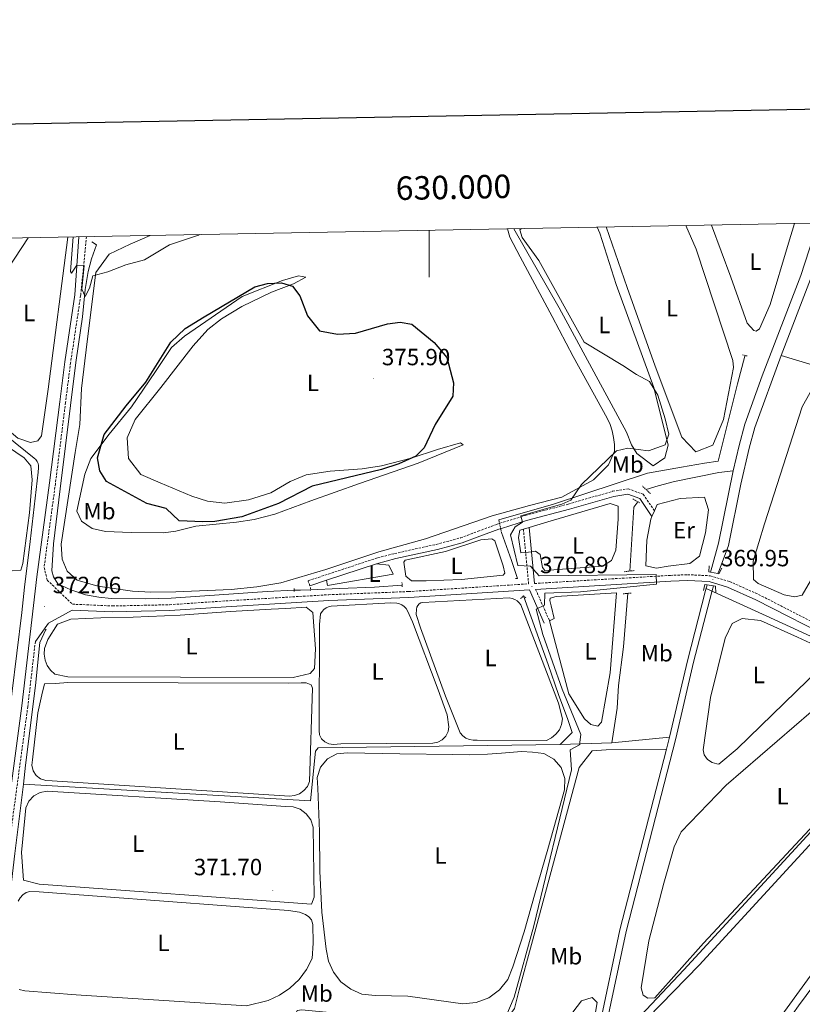
# Model space of a CAD drawing. Units: metres. Extents: x 627853 to 632362, y 4685252 to 4688304.
# Drawn here: x 629826 to 630159, y 4687671 to 4688090 of the extents above; entities that cross this region are included whole.
import ezdxf
from ezdxf.enums import TextEntityAlignment as Align

# ---------------------------------------------------------------- set-up
doc = ezdxf.new("R2010")
doc.units = ezdxf.units.M
doc.header["$MEASUREMENT"] = 0
doc.linetypes.add('TRAZOS', pattern=[0.75, 0.5, -0.25])
doc.linetypes.add('TRAZOSX2', pattern=[1.5, 1, -0.5])
for name, color, linetype, lineweight in [('Carátula', 7, 'Continuous', 5), ('Level 11', 142, 'Continuous', 13), ('Level 13', 5, 'Continuous', 13), ('Level 21', 1, 'TRAZOS', 0), ('Level 36', 92, 'Continuous', 0), ('Level 37', 92, 'Continuous', 0), ('Level 4', 36, 'Continuous', 30), ('Level 41', 39, 'Continuous', 0), ('Level 5', 36, 'Continuous', 0), ('Level 51', 5, 'Continuous', 13), ('Level 61', 19, 'Continuous', 0), ('Level 63', 7, 'Continuous', 0), ('Level 7', 19, 'Continuous', 0)]:
    doc.layers.add(name, color=color, linetype=linetype, lineweight=lineweight)
doc.styles.add('Arial', font='ARIAL.TTF', dxfattribs={"height": 0.2})

# ---------------------------------------------------------------- blocks, each defined once
blk = doc.blocks.new('5PATER')
at = {"layer": 'Carátula', "linetype": 'Continuous', "lineweight": 5}
h = blk.add_hatch(color=250, dxfattribs=at)
edge = h.paths.add_edge_path()
edge.add_ellipse((0, 0), major_axis=(-1.33, -1.34), ratio=0.999422, start_angle=0, end_angle=360)

msp = doc.modelspace()

# ---------------------------------------------------------------- linework, layer by layer
at = {"layer": 'Level 11', "color": 142, "linetype": 'Continuous', "lineweight": 13}
msp.add_line((630102.38, 4687784.47, 368.55), (630101.06, 4687779.34, 368.58), dxfattribs=at)
for points in [[(630165.6, 4688003.5, 366.31), (630158.34, 4687981.12, 366.53), (630141.86, 4687938.35, 366.87), (630134.51, 4687917.76, 367.21), (630131.99, 4687908.66, 367.43), (630129.53, 4687897.87, 367.74)], [(630170.95, 4688003.6, 366.31), (630162.48, 4687979.65, 366.53), (630149.95, 4687947.11, 366.79)], [(630149.95, 4687947.11, 366.79), (630138.7, 4687916.43, 367.21), (630136.25, 4687907.58, 367.43), (630132.75, 4687892.2, 367.88), (630127.53, 4687866.05, 368.21), (630123.51, 4687855.48, 368.21), (630123, 4687854.15, 368.21)], [(630129.53, 4687897.87, 367.74), (630123.25, 4687867.07, 368.21), (630120.38, 4687856.67, 368.21), (630119.85, 4687854.75, 368.21)], [(630075.49, 4687662.27, 369.11), (630083.89, 4687701.69, 369.11), (630105, 4687783.83, 368.55), (630112.66, 4687816.35, 368.21), (630120.36, 4687846.3, 368.21), (630121.05, 4687848.96, 368.21)], [(630118.37, 4687849.35, 368.21), (630117.73, 4687846.88, 368.21), (630110.04, 4687816.99, 368.21), (630102.38, 4687784.47, 368.55)], [(630101.06, 4687779.34, 368.58), (630081.27, 4687702.31, 369.11), (630072.81, 4687662.61, 369.11), (630073.18, 4687652.75, 369.67)]]:
    msp.add_polyline3d(points, dxfattribs=at)
at = {"layer": 'Level 13', "color": 5, "linetype": 'Continuous', "lineweight": 0, "ltscale": 0.5}
for p, q in [((630077.73, 4687781.96, 369.73), (630102.38, 4687784.47, 368.55)), ((630055.8, 4687781.32, 370.29), (630077.73, 4687781.96, 369.73))]:
    msp.add_line(p, q, dxfattribs=at)
for points in [[(629856.28, 4687995.56, 369.53), (629858.23, 4687994.22, 369.41), (629856.04, 4687988.31, 369.53), (629854.67, 4687982.9, 369.64), (629853.43, 4687975.13, 369.97), (629852.24, 4687963.55, 370.31), (629850.63, 4687951.92, 370.76), (629849.37, 4687944.02, 370.87), (629842.69, 4687890.3, 371.77), (629839.92, 4687866.75, 371.77), (629839.22, 4687855.35, 371.65), (629839.86, 4687852.74, 371.54), (629841.77, 4687849.75, 371.65), (629847.32, 4687847.24, 371.65), (629853.6, 4687845.14, 371.77), (629859.18, 4687844.05, 371.77), (629864.43, 4687843.47, 371.65), (629879.26, 4687843.37, 371.77), (629890.06, 4687843.73, 371.77), (629930.97, 4687846.47, 371.4), (629942.42, 4687847.04, 371.19), (629945.22, 4687847.13, 371.15), (629949.41, 4687847.26, 371.09), (629961.79, 4687847.74, 370.98), (629976.66, 4687848.29, 370.83), (629988.43, 4687849.26, 370.49)], [(630134.41, 4687946.73, 367.73), (630131.39, 4687934.96, 368.25), (630123.13, 4687902.07, 368.53), (630117.34, 4687901.2, 368.76), (630107.42, 4687899.46, 369.8), (630093.03, 4687896.9, 370), (630052.96, 4687883.68, 370.2), (630029.66, 4687877.08, 370.51)], [(630210.64, 4687927.27, 368.37), (630169.63, 4687941.35, 367.87), (630162.13, 4687943.4, 367.81), (630149.95, 4687947.11, 367.24)], [(629787.53, 4687938.51, 369.27), (629796.17, 4687931.93, 370.51), (629831.68, 4687903.26, 370.84), (629832.4, 4687902.68, 370.86), (629832.97, 4687901.95, 370.88), (629833.36, 4687901.1, 370.91), (629833.54, 4687900.19, 370.93), (629833.5, 4687899.26, 370.95), (629833.36, 4687897.42, 370.96), (629829.9, 4687867.87, 371.07), (629827.49, 4687848.31, 371.74), (629826.43, 4687837.53, 371.36), (629807.14, 4687681.68, 372.79), (629805.94, 4687670.76, 372.93), (629800.43, 4687626.67, 373.26), (629795.23, 4687583.64, 373.99), (629794.73, 4687580.08, 373.99)], [(630129.53, 4687897.87, 367.73), (630123.42, 4687897.26, 368.3), (630104.57, 4687893.39, 368.3), (630097.54, 4687891.59, 368.3), (630092.44, 4687889.91, 368.48)], [(630088.82, 4687884.76, 368.36), (630087.21, 4687882.47, 368.3), (630085.41, 4687855.2, 368.7)], [(630030.73, 4687871.65, 370.79), (630035.02, 4687859.77, 370.22), (630037.56, 4687852.08, 370.25)], [(630117.95, 4687847.76, 368.55), (630143.56, 4687836.12, 369.11), (630176.07, 4687821.16, 369.33), (630222.09, 4687799.52, 371.24), (630251.24, 4687786.04, 372.92)], [(630040.23, 4687844.66, 370.33), (630050.73, 4687815.34, 370.33), (630055.11, 4687802.68, 370.33), (630058.99, 4687791.98, 370.48), (630060.87, 4687786.43, 370.62), (630055.8, 4687781.32, 370.29)], [(630084.66, 4687845.73, 368.72), (630082.8, 4687822.96, 369.05), (630080.71, 4687806.48, 369.05), (630080.02, 4687796.8, 369.11), (630077.73, 4687781.96, 369.73)], [(629836.68, 4687830.3, 371.87), (629834.02, 4687824.83, 371.87), (629832.27, 4687806.48, 371.92), (629827.95, 4687772.57, 372.2), (629827.13, 4687764.43, 372.11)], [(629827.13, 4687764.43, 372.11), (629949.4, 4687757.27, 371.66), (629951.51, 4687778.53, 371.33), (629952.64, 4687779.94, 371.33), (630055.8, 4687781.32, 370.29)], [(630101.06, 4687779.34, 368.58), (630075.38, 4687779, 369.5), (630069.38, 4687778.56, 369.5), (630063.85, 4687771.5, 369.22), (630043.55, 4687696.17, 369.96), (630038.25, 4687676.84, 369.96), (630036.26, 4687668.9, 369.67), (630032.42, 4687663.49, 369.61), (630026.16, 4687661.28, 369.56), (629973.69, 4687665.53, 370.13), (629945.65, 4687668.29, 370.59), (629943.72, 4687667.97, 370.59), (629942.34, 4687664.41, 370.54)], [(629827.13, 4687764.43, 372.11), (629823.48, 4687734.86, 372.11), (629822.03, 4687722.68, 372.14), (629821.4, 4687717.38, 372.15), (629816.57, 4687678.72, 372.5), (629815.94, 4687671.95, 372.78), (629808.52, 4687612.33, 373.01), (629805.41, 4687585.22, 373.73)]]:
    msp.add_polyline3d(points, dxfattribs=at)
at = {"layer": 'Level 21', "color": 1, "linetype": 'TRAZOS', "lineweight": 0}
for p, q in [((630133.48, 4687947.36, 367.7), (630135.64, 4687946.8, 367.64)), ((630094.23, 4687888.23, 368.94), (630090.9, 4687891.37, 368.94)), ((630086.79, 4687885.94, 368.76), (630089.55, 4687884.33, 368.59)), ((630030.73, 4687871.65, 370.79), (630029.66, 4687877.08, 370.86)), ((630083.1, 4687854.93, 369.45), (630087.53, 4687855.45, 369.39)), ((630036.78, 4687852.03, 370.9), (630037.56, 4687852.08, 370.9)), ((629942.41, 4687846.48, 371.65), (629942.38, 4687847.91, 371.65)), ((629949.37, 4687848.15, 371.43), (629949.43, 4687846.66, 371.37)), ((629988.36, 4687850.4, 370.49), (629988.52, 4687848.48, 370.52)), ((630082.6, 4687845.53, 369.28), (630086.22, 4687845.88, 369.14)), ((629836.42, 4687830.42, 371.9), (629837.03, 4687830.12, 371.9))]:
    msp.add_line(p, q, dxfattribs=at)
at = {"layer": 'Level 21', "color": 19, "linetype": 'TRAZOSX2', "lineweight": 0}
for p, q in [((630041.07, 4687863.17, 369.98), (630040.13, 4687873.08, 369.37)), ((630045.31, 4687847.43, 370.92), (630051.28, 4687833.97, 369.28))]:
    msp.add_line(p, q, dxfattribs=at)
at = {"layer": 'Level 21', "color": 19, "linetype": 'Continuous', "lineweight": 0}
for p, q in [((630043.58, 4687863.44, 370), (630042.6, 4687873.8, 369.37)), ((630044.86, 4687849.92, 370.84), (630043.58, 4687863.44, 370)), ((629956.28, 4687851.33, 371), (629977.55, 4687858.34, 370.83)), ((629949.09, 4687848.96, 371.06), (629956.28, 4687851.33, 371))]:
    msp.add_line(p, q, dxfattribs=at)
at = {"layer": 'Level 21', "color": 1, "linetype": 'Continuous', "lineweight": 0}
for p, q in [((630119.28, 4687857.4, 369.19), (630119.14, 4687854.89, 369.86)), ((630123.45, 4687854.06, 369.86), (630124.67, 4687856.41, 368.97)), ((630119.14, 4687854.89, 369.86), (630119.85, 4687854.75, 369.86)), ((630119.85, 4687854.75, 369.86), (630123, 4687854.15, 369.86)), ((630123, 4687854.15, 369.86), (630123.45, 4687854.06, 369.86)), ((630116.84, 4687846.96, 368.97), (630117.43, 4687849.48, 369.53)), ((630117.43, 4687849.48, 369.53), (630118.37, 4687849.35, 369.57)), ((630118.37, 4687849.35, 369.58), (630121.05, 4687848.96, 369.7)), ((630121.05, 4687848.96, 369.71), (630121.92, 4687848.84, 369.75)), ((630121.92, 4687848.84, 369.75), (630122.06, 4687845.97, 368.52))]:
    msp.add_line(p, q, dxfattribs=at)
at = {"layer": 'Level 21', "color": 19, "linetype": 'Continuous', "lineweight": 0}
for points in [[(629850.67, 4687997.64, 369.61), (629849, 4687972.9, 370.61), (629844.72, 4687944.35, 371.36), (629842.54, 4687927.32, 371.71), (629838.25, 4687892.76, 371.93), (629832.85, 4687852.76, 371.96), (629826.48, 4687797.76, 372.3), (629817.11, 4687728.61, 372.67), (629812.07, 4687688.92, 372.82), (629805.54, 4687632.35, 373.64), (629800.26, 4687595.18, 374.31)], [(629977.55, 4687858.34, 370.83), (629985.77, 4687860.5, 370.54), (630003.53, 4687864.41, 370.34), (630014.06, 4687867.21, 370.34), (630021.61, 4687870.08, 370.26), (630029.64, 4687873.02, 370.77), (630030.79, 4687873.42, 370.69), (630041.5, 4687876.74, 369.86), (630059.79, 4687881.56, 369.52), (630078.66, 4687887.01, 369.55), (630084.65, 4687888.01, 369.25), (630089.78, 4687886.09, 368.65), (630094.9, 4687878.5, 368.71)], [(630045.31, 4687847.43, 370.92), (630070.39, 4687848.95, 370.2), (630102.88, 4687850.86, 370.1), (630110.07, 4687851.16, 370.23), (630119.31, 4687850.73, 370.23), (630127.09, 4687848.42, 370.02), (630139.22, 4687843, 369.82), (630173.72, 4687825.37, 369.72)], [(629832.17, 4687825.18, 372.13), (629837.76, 4687833.03, 371.95), (629847.85, 4687838.6, 372.02), (629865.08, 4687837.84, 372.02), (629889.52, 4687838.37, 372.02), (629913.51, 4687840.01, 371.99), (629957.29, 4687842.64, 371.4), (629991.37, 4687843.98, 370.9), (630042.65, 4687847.27, 371.03), (630049, 4687832.95, 369.28)]]:
    msp.add_polyline3d(points, dxfattribs=at)
at = {"layer": 'Level 21', "color": 19, "linetype": 'TRAZOSX2', "lineweight": 0}
for points in [[(629853.96, 4687997.7, 369.6), (629851.48, 4687972.57, 370.61), (629847.2, 4687944, 371.36), (629845.02, 4687927, 371.71), (629840.73, 4687892.44, 371.93), (629835.91, 4687856.77, 371.96), (629837.24, 4687851.35, 371.97), (629847.96, 4687841.1, 372.02), (629865.11, 4687840.34, 372.02), (629889.4, 4687840.87, 372.02), (629913.35, 4687842.51, 371.99), (629957.17, 4687845.14, 371.4), (629991.24, 4687846.48, 370.9), (630042.36, 4687849.77, 370.82), (630041.07, 4687863.17, 369.98)], [(629949.09, 4687848.96, 371.06), (629948.39, 4687851.1, 371.06), (629978.11, 4687860.89, 370.82), (629985.25, 4687862.69, 370.54), (630002.99, 4687866.6, 370.34), (630013.37, 4687869.35, 370.34), (630020.82, 4687872.19, 370.26), (630028.97, 4687875.17, 370.77), (630030.13, 4687875.58, 370.69), (630040.88, 4687878.9, 369.86), (630059.19, 4687883.73, 369.52), (630078.12, 4687889.19, 369.55), (630084.72, 4687890.28, 369.25), (630091.16, 4687887.91, 368.65), (630095.96, 4687880.9, 368.71)], [(630044.86, 4687849.92, 370.84), (630070.24, 4687851.45, 370.2), (630102.75, 4687853.36, 370.1), (630110.07, 4687853.66, 370.23), (630119.73, 4687853.21, 370.23), (630127.96, 4687850.77, 370.02), (630140.3, 4687845.25, 369.82), (630174.84, 4687827.6, 369.72)], [(629832.17, 4687825.18, 372.13), (629828.96, 4687797.45, 372.3), (629819.59, 4687728.28, 372.67), (629814.55, 4687688.62, 372.82), (629808.02, 4687632.03, 373.64), (629802.04, 4687589.96, 374.53), (629793.17, 4687514.87, 374.54), (629792.31, 4687504.68, 374.54), (629792.14, 4687496.1, 374.65), (629792.84, 4687484.8, 374.65), (629796.59, 4687462.05, 374.85), (629803.42, 4687429.68, 375.11), (629820.01, 4687431.46, 374.5), (629852.44, 4687438.23, 373.84), (629902.25, 4687449.16, 373.66), (629910.43, 4687450.06, 373.68), (629915.76, 4687450.12, 373.72), (629921.26, 4687449.76, 373.77), (629929.36, 4687448.43, 373.87), (629968.25, 4687439.74, 374.23), (629978.42, 4687438.09, 374.24)]]:
    msp.add_polyline3d(points, dxfattribs=at)
at = {"layer": 'Level 21', "color": 1, "linetype": 'TRAZOS', "lineweight": 0}
msp.add_polyline3d([(630038.91, 4687843.51, 370.62), (630040.23, 4687844.66, 370.87), (630041.25, 4687843.73, 370.22)], dxfattribs=at)
at = {"layer": 'Level 36', "color": 92, "linetype": 'Continuous', "lineweight": 0}
for p, q in [((630094.9, 4687878.5, 368.67), (630095.96, 4687880.9, 368.69)), ((630040.13, 4687873.08, 369.6), (630042.6, 4687873.8, 369.61)), ((630043.57, 4687863.44, 369.23), (630041.07, 4687863.17, 369.41))]:
    msp.add_line(p, q, dxfattribs=at)
for points in [[(630109.36, 4688002.46, 368.6), (630113.75, 4687992.43, 368.6), (630129.34, 4687944.93, 368.6), (630129.58, 4687941.88, 368.6), (630125.31, 4687919.76, 368.89), (630120.85, 4687908.9, 368.6), (630113.6, 4687906.07, 368.6), (630107.64, 4687912.28, 368.6), (630096.27, 4687942.55, 368.6), (630084.28, 4687976.02, 368.66), (630075.35, 4688001.82, 368.71)], [(630155.6, 4688003.32, 367.61), (630153.02, 4687994.86, 367.62), (630145.25, 4687968.74, 367.85), (630140.67, 4687958.4, 368.14), (630139.27, 4687957.46, 368.08), (630138.35, 4687957.68, 368.08), (630135.43, 4687960.82, 368.02), (630128.49, 4687980.39, 367.8), (630120.26, 4688002.66, 367.85)], [(629881.09, 4687998.21, 368.77), (629872.51, 4687994.48, 369.2), (629863.58, 4687990.19, 369.57), (629858, 4687982.43, 369.92), (629854.19, 4687953.07, 371.04), (629851.87, 4687933.01, 371.58), (629851.14, 4687917.69, 373.13), (629849.12, 4687905.71, 372.73), (629843.21, 4687866.67, 371.75), (629843.66, 4687860.26, 371.75), (629845.76, 4687855.21, 371.75), (629850.06, 4687851.36, 371.81), (629858.86, 4687848.72, 371.92), (629873.58, 4687846.58, 372.21), (629881.33, 4687846.21, 372.35), (629891.99, 4687846.39, 372.21), (629915.54, 4687847.37, 371.78), (629926.57, 4687848.48, 371.78), (629936.79, 4687850.23, 371.78), (629956, 4687855.86, 371.35), (629978.55, 4687863.41, 371.35), (629998.4, 4687868.96, 371.04), (630026.79, 4687878.79, 370.72), (630042.78, 4687883.15, 370.55), (630056.46, 4687886.72, 370.12), (630069.92, 4687894.08, 369.66), (630076.42, 4687900.41, 369.72), (630078.98, 4687906.28, 370.29), (630078.92, 4687909.19, 370.45), (630078.56, 4687912.08, 370.63), (630077.93, 4687914.93, 370.84), (630077.02, 4687917.69, 371.08), (630075.83, 4687920.35, 371.33), (630061.27, 4687946.61, 371.55), (630052.42, 4687963.72, 370.69), (630038.73, 4687989.11, 370.86), (630034.38, 4687997.52, 371.27), (630033.38, 4688001.03, 371.42), (630033.38, 4688001.04, 371.42)], [(630036.04, 4688001.09, 370.06), (630036.03, 4688001.09, 370.06), (630055.31, 4687967.42, 370.06), (630084.07, 4687914.41, 370.12), (630086.16, 4687909.03, 370.17), (630088.43, 4687905.27, 370.17), (630095.45, 4687900.07, 369.89), (630100.38, 4687903.46, 369.83), (630101.76, 4687908.86, 369.83), (630095.7, 4687933.43, 369.83), (630079.7, 4687977.27, 369.77), (630072.66, 4687999.24, 369.83), (630071.5, 4688001.74, 369.8), (630071.5, 4688001.75, 369.8)], [(629845.95, 4687997.55, 370.34), (629837.59, 4687932.66, 370.29), (629834.83, 4687912.77, 370.23), (629833.23, 4687910.67, 370.23), (629830.16, 4687909.93, 370.23), (629824.7, 4687911.86, 370.24), (629811.72, 4687922.58, 370.29), (629800.43, 4687933.07, 370.34), (629797.25, 4687936.71, 370.34), (629797.16, 4687939.28, 370.29), (629803.02, 4687953.1, 370.15), (629809.45, 4687964.39, 370.01), (629820.41, 4687984.04, 370.28), (629829.1, 4687997.24, 370.18)], [(629922.93, 4687885.54, 377.68), (629932.47, 4687888.52, 377.71), (629940.69, 4687893.34, 377.11), (629947.63, 4687896.2, 376.84), (629957.85, 4687897.71, 376.16), (629971.45, 4687898.76, 375.85), (629979.65, 4687900, 375.39), (629992.28, 4687903.35, 374.95), (630003.57, 4687907.06, 374.35), (630013.31, 4687909.89, 373.47), (630014.43, 4687908.93, 373.33), (629995.24, 4687901.2, 373.55), (629970.29, 4687892.59, 374.06), (629949.54, 4687885.1, 373.47), (629934.16, 4687879.45, 373.93), (629925.37, 4687877.17, 374.36), (629917.95, 4687876.09, 374.57), (629900.53, 4687874.34, 374.56), (629892.07, 4687872.19, 374.06), (629886.73, 4687871.56, 373.87), (629873.03, 4687871.6, 373.5), (629862.03, 4687872.05, 372.79), (629856.33, 4687873.29, 372.15), (629851.77, 4687876.47, 371.86), (629849.79, 4687880.71, 372.1), (629853.21, 4687896.57, 372.83), (629855.75, 4687903.22, 373.73), (629863.61, 4687913.48, 374.99), (629873.18, 4687925.18, 375.26), (629883.42, 4687940.2, 374.95), (629890.24, 4687950.4, 375.25), (629895.72, 4687955.29, 375.39), (629920.3, 4687972.21, 375.26), (629937.55, 4687979.07, 374.24), (629944.34, 4687980.99, 374.1), (629947.38, 4687980.39, 374.24), (629942.13, 4687977.66, 374.88), (629932.79, 4687974.08, 375.5), (629920.18, 4687967.96, 376.06), (629911.52, 4687962.73, 376.45), (629905.6, 4687958.09, 376.73), (629899.36, 4687951.23, 377.03), (629885.61, 4687933.43, 377.02), (629874.69, 4687919.73, 377.68), (629871.26, 4687911.98, 377.99), (629871.9, 4687903.24, 378.45), (629877.13, 4687896.38, 378.54), (629885.4, 4687892.83, 378.26), (629898.78, 4687887.13, 377.8), (629905.51, 4687884.94, 377.48), (629912.95, 4687884.17, 377.52), (629922.93, 4687885.54, 377.68)], [(630142.89, 4687875.29, 368.31), (630158.94, 4687925.25, 368.31), (630162.32, 4687931.31, 368.31), (630175.57, 4687929.38, 368.31), (630182.74, 4687927.4, 368.31), (630192.1, 4687923.4, 368.31), (630196.7, 4687920.01, 368.31), (630197.52, 4687917.63, 368.31), (630176.06, 4687878.47, 368.31), (630165.37, 4687856.11, 368.31), (630158.92, 4687844.92, 368.31), (630155.83, 4687844.21, 368.42), (630151.18, 4687845.09, 368.43), (630140.1, 4687849.87, 368.43), (630138.19, 4687851.59, 368.42), (630138.05, 4687859.48, 368.42), (630142.89, 4687875.29, 368.31)], [(629792.99, 4687928.12, 370.89), (629817.22, 4687910.43, 370.71), (629827.42, 4687903.5, 370.84), (629830.21, 4687900.01, 370.84), (629830.77, 4687894.08, 370.91), (629829.75, 4687880.02, 370.96), (629826.88, 4687858.4, 371.01), (629825.95, 4687855.63, 370.95), (629822.45, 4687855.35, 370.89), (629817.81, 4687857.13, 370.87), (629802.29, 4687867.63, 370.75), (629790.22, 4687876.43, 370.67), (629780.69, 4687883.89, 370.6), (629773.31, 4687890.6, 370.61), (629770.11, 4687895.4, 370.78), (629787, 4687926.19, 370.78), (629792.99, 4687928.12, 370.89)], [(630095.96, 4687880.9, 368.69), (630097.17, 4687883.63, 368.71), (630106.92, 4687886.18, 368.85), (630117.23, 4687886.74, 368.88), (630118.99, 4687881.37, 369.01), (630117.69, 4687871.51, 368.78), (630115.16, 4687861.51, 368.59), (630111.01, 4687858.42, 368.59), (630101.82, 4687857.25, 368.59), (630096.8, 4687856.41, 368.59), (630092.33, 4687857.38, 368.59), (630092.71, 4687868.38, 369.05), (630094.38, 4687877.31, 368.67), (630094.9, 4687878.5, 368.67)], [(630042.6, 4687873.8, 369.61), (630050.59, 4687876.15, 369.63), (630077.09, 4687883.96, 369.02), (630080.53, 4687882.86, 369.17), (630080.55, 4687877.29, 369.16), (630079.55, 4687864.06, 369.14), (630077.7, 4687859.73, 369.14), (630073.83, 4687857.24, 369.17), (630049.26, 4687855.49, 369.11), (630048.32, 4687856.74, 369.11), (630047.2, 4687862.29, 369.11), (630045.34, 4687863.63, 369.11), (630043.58, 4687863.44, 369.23)], [(630041.07, 4687863.17, 369.41), (630039, 4687862.96, 369.57), (630038.03, 4687869.54, 369.57), (630038.59, 4687872.63, 369.6), (630040.13, 4687873.08, 369.6)], [(630013.69, 4687851.67, 370.11), (629998.7, 4687851.1, 370.32), (629992.47, 4687851.05, 370.17), (629990.05, 4687853.02, 370.17), (629989.16, 4687858.94, 370.31), (629989.78, 4687859.84, 370.31), (630006.88, 4687863.58, 370.31), (630021.92, 4687868.5, 370.45), (630026.7, 4687868.95, 370.31), (630027.94, 4687868.07, 370.34), (630031.57, 4687857.49, 370.34), (630032.22, 4687854.34, 370.34), (630031.49, 4687853.47, 370.34), (630013.69, 4687851.67, 370.11)], [(629977.55, 4687858.34, 370.94), (629982.74, 4687857.73, 370.91), (629984.7, 4687853.94, 370.94), (629956.63, 4687849.05, 370.94), (629956.28, 4687851.33, 371.03)], [(629998.4, 4687825.19, 370.26), (629996.24, 4687831.06, 370.32), (629994.43, 4687836.69, 370.26), (629994.6, 4687839.03, 370.26), (629994.78, 4687839.84, 370.27), (629995.16, 4687840.58, 370.27), (629995.73, 4687841.19, 370.26), (629996.44, 4687841.64, 370.25), (629997.23, 4687841.88, 370.24), (630034.12, 4687843.77, 370.43), (630035.29, 4687843.54, 370.42), (630036.4, 4687843.11, 370.41), (630037.43, 4687842.49, 370.41), (630038.32, 4687841.7, 370.4), (630039.07, 4687840.78, 370.4), (630055.03, 4687798.98, 370.46), (630056.81, 4687792.28, 370.46), (630056.42, 4687789.86, 370.41), (630055.46, 4687787.61, 370.37), (630054, 4687785.65, 370.34), (630052.11, 4687784.1, 370.33), (630049.9, 4687783.05, 370.34), (630020.38, 4687783.22, 370.49), (630018.73, 4687783.14, 370.47), (630017.12, 4687783.44, 370.46), (630015.6, 4687784.08, 370.46), (630014.28, 4687785.05, 370.47), (630013.2, 4687786.3, 370.48), (630006.9, 4687801.96, 370.49), (629998.4, 4687825.19, 370.26)], [(630051.28, 4687833.97, 369.34), (630053.17, 4687835.07, 369.23), (630051.91, 4687840.35, 369.09), (630051.43, 4687842.68, 369.09), (630051.48, 4687843.63, 369.09), (630054.15, 4687844.34, 369.09), (630079.72, 4687845.93, 369.23), (630077.12, 4687811.9, 369.23), (630073.39, 4687790.78, 369.52), (630071.86, 4687789.16, 369.37), (630068.92, 4687789.84, 369.37), (630066.15, 4687792.31, 369.37), (630059.52, 4687802.95, 369.52), (630051.28, 4687833.97, 369.34)], [(629841.68, 4687832.64, 371.5), (629847.3, 4687834.66, 371.52), (629860.01, 4687835.25, 371.58), (629873.79, 4687835.58, 371.35), (629893.85, 4687836.47, 371.32), (629915.36, 4687838.03, 371.32), (629932.72, 4687838.91, 371.44), (629938.96, 4687839.32, 371.35), (629947.54, 4687839.8, 371.24), (629950.46, 4687837.59, 371.38), (629951.56, 4687822.08, 371.27), (629951.09, 4687813.69, 371.41), (629949.28, 4687811.51, 371.27), (629941.96, 4687809.83, 371.27), (629846.05, 4687810.09, 371.27), (629840.49, 4687811.26, 371.27), (629838.67, 4687812.95, 371.31), (629837.27, 4687815, 371.34), (629836.35, 4687817.3, 371.36), (629835.96, 4687819.76, 371.36), (629836.12, 4687822.23, 371.36), (629837.5, 4687826.01, 371.38), (629841.68, 4687832.64, 371.5)], [(629992.92, 4687833.6, 370.92), (630003.83, 4687804.64, 370.92), (630007.61, 4687793.97, 370.92), (630008.4, 4687788.91, 370.78), (630008.04, 4687786.79, 370.79), (630007.07, 4687784.87, 370.82), (630005.58, 4687783.33, 370.86), (630003.69, 4687782.29, 370.92), (630001.59, 4687781.85, 370.98), (629962.28, 4687781.54, 370.98), (629959.16, 4687781.37, 370.99), (629957.25, 4687781.57, 370.92), (629955.52, 4687782.39, 370.89), (629954.15, 4687783.73, 370.9), (629953.3, 4687785.45, 370.97), (629953.06, 4687787.35, 371.07), (629953.23, 4687832.4, 371.01), (629953.73, 4687837.04, 370.88), (629954.33, 4687838.01, 370.91), (629955.12, 4687838.84, 370.92), (629956.05, 4687839.49, 370.93), (629957.1, 4687839.95, 370.93), (629958.21, 4687840.19, 370.92), (629983.63, 4687841.71, 370.84), (629986.22, 4687841.53, 370.86), (629987.34, 4687841.28, 370.86), (629988.39, 4687840.81, 370.87), (629989.33, 4687840.14, 370.9), (629990.11, 4687839.29, 370.93), (629990.7, 4687838.31, 370.98), (629992.92, 4687833.6, 370.92)], [(630119.8, 4687801.38, 369.26), (630126.08, 4687826.62, 369.26), (630129.02, 4687832.83, 369.11), (630133.35, 4687835.02, 369.08), (630141.18, 4687834.15, 369.08), (630156.96, 4687827.07, 368.94), (630166.19, 4687822.85, 368.97), (630170.82, 4687820, 369), (630171.19, 4687818.44, 369.06), (630131.22, 4687779.47, 369.06), (630123.32, 4687772.97, 369.06), (630122.48, 4687773.04, 369.06), (630120.53, 4687773.58, 369.06), (630118.59, 4687774.88, 369.06), (630117.18, 4687776.89, 369.06), (630116.65, 4687779.04, 369.06), (630119.8, 4687801.38, 369.26)], [(630126.57, 4687764.01, 369.86), (630177.21, 4687807.79, 369.72), (630187.89, 4687811.21, 369.72), (630203.63, 4687804.54, 369.86), (630209.18, 4687800.18, 370.15), (630209.22, 4687797.53, 370), (630207.65, 4687794.32, 370), (630167.88, 4687751.34, 369.72), (630116.88, 4687696.63, 369.72), (630096.09, 4687673.35, 369.72), (630093.2, 4687673.22, 369.72), (630091.14, 4687674.53, 369.72), (630090.26, 4687677.58, 369.72), (630093.55, 4687697.61, 369.72), (630099.9, 4687722.3, 369.86), (630104.32, 4687737.75, 369.86), (630107.34, 4687744.04, 369.8), (630126.57, 4687764.01, 369.86)], [(629846.01, 4687807.8, 371.55), (629939.98, 4687807.51, 371.27), (629945.45, 4687807.6, 371.27), (629947.52, 4687807.57, 371.27), (629949.67, 4687806.81, 371.41), (629950.29, 4687805.27, 371.41), (629949.01, 4687765.52, 371.12), (629948.08, 4687763.45, 371.16), (629946.64, 4687761.68, 371.18), (629944.79, 4687760.36, 371.2), (629942.66, 4687759.56, 371.21), (629940.4, 4687759.34, 371.21), (629839.36, 4687765.82, 371.35), (629836.66, 4687765.91, 371.4), (629834.4, 4687766.68, 371.44), (629832.53, 4687768.15, 371.47), (629831.26, 4687770.16, 371.49), (629830.71, 4687772.48, 371.48), (629830.97, 4687774.85, 371.47), (629833.28, 4687794.74, 371.47), (629834.95, 4687802.54, 371.61), (629836.07, 4687807.14, 371.58), (629840.76, 4687807.35, 371.44), (629846.01, 4687807.8, 371.55)], [(630010, 4687777.02, 371.78), (630017.27, 4687776.92, 371.67), (630024.87, 4687777.25, 371.61), (630030.76, 4687777.68, 371.5), (630039.35, 4687778.32, 371.27), (630044.01, 4687777.98, 370.92), (630048.82, 4687777.42, 370.62), (630053.09, 4687775.13, 370.41), (630056.23, 4687771.45, 370.32), (630057.81, 4687766.87, 370.35), (630057.62, 4687762.03, 370.51), (630050.59, 4687736.71, 370.35), (630045.2, 4687718.07, 370.06), (630040.45, 4687701.54, 370.98), (630035.59, 4687686.52, 371.55), (630033.47, 4687681.23, 371.58), (630029.99, 4687676.72, 371.63), (630025.4, 4687673.34, 371.72), (630020.06, 4687671.34, 371.83), (630014.38, 4687670.88, 371.95), (629990.87, 4687674.03, 372.01), (629976.96, 4687674.37, 372.01), (629971.32, 4687674.98, 371.87), (629966.54, 4687677.03, 371.76), (629962.4, 4687680.19, 371.71), (629959.16, 4687684.26, 371.74), (629957.01, 4687688.99, 371.85), (629956.08, 4687694.11, 372.01), (629954.23, 4687709.87, 372.01), (629953.41, 4687727.4, 372.01), (629953.25, 4687744.22, 372.3), (629952.59, 4687762.7, 371.95), (629952.25, 4687767.27, 371.87), (629953.66, 4687771.64, 371.83), (629956.61, 4687775.15, 371.85), (629960.67, 4687777.29, 371.91), (629965.24, 4687777.74, 372.01), (629987.5, 4687777.28, 372.36), (630010, 4687777.02, 371.78)], [(630202.67, 4687738.16, 370.92), (630139.26, 4687650.93, 370.83), (630121.95, 4687625.35, 370.83), (630121.18, 4687624.01, 370.89), (630121.78, 4687623.14, 370.89), (630140.27, 4687647.02, 371.32), (630150.04, 4687659.68, 372.07), (630157.28, 4687669.9, 372.5), (630229.88, 4687767.8, 372.5)], [(629910.94, 4687756.87, 371.84), (629938.74, 4687754.85, 371.55), (629941.97, 4687754.77, 371.54), (629945.02, 4687753.73, 371.55), (629947.62, 4687751.81, 371.56), (629949.52, 4687749.2, 371.57), (629950.54, 4687746.14, 371.6), (629950.92, 4687716.27, 371.61), (629949.84, 4687713.32, 371.61), (629833.8, 4687721.84, 371.32), (629827.1, 4687723.48, 371.61), (629826.22, 4687735.34, 371.61), (629827.77, 4687751.31, 371.32), (629828.09, 4687754.37, 371.31), (629829.37, 4687757.17, 371.33), (629831.47, 4687759.41, 371.39), (629834.18, 4687760.87, 371.49), (629837.22, 4687761.39, 371.6), (629910.94, 4687756.87, 371.84)], [(630104.13, 4687603.79, 370.83), (630095.02, 4687606.54, 370.83), (630089.88, 4687616.77, 370.77), (630088.69, 4687622.89, 370.89), (630087.73, 4687633, 370.94), (630087.66, 4687639.78, 370.9), (630088.84, 4687656.78, 370.77), (630093.17, 4687664.88, 370.77), (630115.04, 4687687.3, 370.66), (630182.88, 4687761.14, 370.66)], [(629824.88, 4687714.56, 371.78), (629825.68, 4687716.05, 371.78), (629826.83, 4687717.29, 371.78), (629828.25, 4687718.19, 371.78), (629829.86, 4687718.7, 371.78), (629833.8, 4687718.61, 371.78)], [(629833.8, 4687718.61, 371.78), (629940.06, 4687710.55, 371.72), (629944.75, 4687709.82, 371.84), (629947.22, 4687708.89, 371.84), (629948.76, 4687707.93, 371.84), (629949.82, 4687706.57, 371.9), (629950.39, 4687704.6, 371.9), (629950.49, 4687696.61, 371.9), (629950.16, 4687690.13, 371.9), (629947.7, 4687685.41, 371.83), (629944.51, 4687681.16, 371.78), (629940.66, 4687677.49, 371.76), (629936.26, 4687674.49, 371.77), (629931.44, 4687672.26, 371.81), (629922.1, 4687670.02, 372.18), (629849.5, 4687674.6, 371.67), (629827.71, 4687676.3, 371.67), (629825.28, 4687676.94, 371.68)]]:
    msp.add_polyline3d(points, dxfattribs=at)
at = {"layer": 'Level 4', "color": 36, "linetype": 'Continuous', "lineweight": 30}
msp.add_polyline3d([(629904.16, 4687963.51, 375.01), (629925.67, 4687976.38, 375.01), (629931.07, 4687977.68, 375.01), (629937.08, 4687978, 375.01), (629941.74, 4687976.66, 375.01), (629944.86, 4687972.53, 375.01), (629948.18, 4687964.03, 375.01), (629953.27, 4687957.58, 375.01), (629960.89, 4687956.14, 375.01), (629968.58, 4687956.6, 375.01), (629982.26, 4687960.54, 375.01), (629987.56, 4687961.32, 375.01), (629992.56, 4687960.44, 375.01), (630002.1, 4687952.65, 375.01), (630007.5, 4687946.22, 375.01), (630010.29, 4687935.41, 375.01), (630010.07, 4687929.71, 375.01), (630002.51, 4687917.71, 375.01), (629997.82, 4687907.71, 375.01), (629994.29, 4687904.11, 375.01), (629987.1, 4687900.88, 375.01), (629979.64, 4687898.55, 375.01), (629950.06, 4687891.44, 375.01), (629935.76, 4687884.07, 375.01), (629920.1, 4687878.28, 375.01), (629908.6, 4687876.3, 375.01), (629903.5, 4687876.19, 375.01), (629893.48, 4687876.62, 375.01), (629887.85, 4687881.92, 375.01), (629879.7, 4687884.07, 375.01), (629862.52, 4687893.31, 375.01), (629859.69, 4687897.94, 375.01), (629858.62, 4687903.44, 375.01), (629861.45, 4687913.45, 375.01), (629870.81, 4687925.64, 375.01), (629879.24, 4687935.7, 375.01), (629889.86, 4687952.76, 375.01), (629895.98, 4687958.57, 375.01), (629904.16, 4687963.51, 375.01)], dxfattribs=at)
at = {"layer": 'Level 5', "color": 36, "linetype": 'Continuous', "lineweight": 0}
for points in [[(629848.25, 4687997.6, 370.01), (629847.1, 4687982.86, 370.01), (629847.6, 4687982.21, 370.01), (629849.81, 4687985.53, 370.01), (629852.99, 4687985.37, 370.01), (629852.03, 4687975.3, 370.01), (629853.39, 4687972.24, 370.01), (629855.2, 4687975.76, 370.01), (629856.61, 4687980.95, 370.01), (629863.09, 4687982.65, 370.01), (629870.69, 4687985.67, 370.01), (629878.74, 4687987.84, 370.01), (629889.4, 4687994.26, 370.01), (629901.69, 4687998.4, 370.01), (629902.06, 4687998.6, 370.01)], [(630039.26, 4688001.15, 370.01), (630038.54, 4688000.63, 370.01), (630039.59, 4687997.4, 370.01), (630046.71, 4687987.58, 370.01), (630065.98, 4687952.76, 370.01), (630082.45, 4687942.84, 370.01), (630088.29, 4687939, 370.01), (630093.82, 4687935.96, 370.01), (630097.35, 4687930.1, 370.01), (630100.51, 4687920.13, 370.01), (630102.06, 4687913.61, 370.01), (630100.57, 4687908.94, 370.01), (630093.4, 4687906.41, 370.01), (630084.57, 4687907.53, 370.01), (630079.74, 4687906.46, 370.01), (630064.93, 4687892.12, 370.01), (630060.29, 4687885.36, 370.01), (630056.51, 4687883.76, 370.01), (630039.03, 4687878.75, 370.01), (630039.77, 4687876.01, 370.01), (630036.62, 4687873.99, 370.01), (630034.59, 4687870.63, 370.01), (630037.72, 4687857.52, 370.01), (630043.09, 4687857.24, 370.01), (630046.84, 4687853.12, 370.01), (630096.65, 4687853.74, 370.01), (630096.8, 4687849.58, 370.01), (630064.45, 4687846.43, 370.01), (630049.2, 4687845.81, 370.01), (630049.11, 4687840.62, 370.01), (630045.5, 4687838.94, 370.01), (630048.42, 4687828.18, 370.01), (630056.7, 4687804.93, 370.01), (630064.54, 4687785.55, 370.01), (630064.03, 4687781.15, 370.01), (630060.05, 4687779.02, 370.01), (630060.64, 4687770.56, 370.01), (630044.59, 4687704.07, 370.01), (630036.19, 4687673.67, 370.01), (630032.59, 4687665.27, 370.01)], [(630085.53, 4687660.83, 370.01), (630108.48, 4687685.28, 370.01), (630203.42, 4687788.57, 370.01)], [(630057.46, 4687662.49, 370.01), (630064.88, 4687672.12, 370.01), (630069.35, 4687673.59, 370.01), (630071.56, 4687671.32, 370.01), (630070.34, 4687663.88, 370.01)]]:
    msp.add_polyline3d(points, dxfattribs=at)
at = {"layer": 'Level 51', "color": 144, "linetype": 'Continuous', "lineweight": 13}
msp.add_polyline3d([(630123, 4687854.15, 368.21), (630123, 4687854.15, 369.86), (630119.85, 4687854.75, 369.86), (630120.38, 4687856.67, 368.21), (630123.25, 4687867.07, 368.21), (630129.53, 4687897.87, 367.74), (630131.99, 4687908.66, 367.43), (630134.51, 4687917.76, 367.21), (630141.86, 4687938.35, 366.87), (630158.34, 4687981.12, 366.53), (630165.6, 4688003.5, 366.31), (630170.95, 4688003.6, 366.31), (630162.48, 4687979.65, 366.53), (630149.95, 4687947.11, 366.79), (630138.7, 4687916.43, 367.21), (630136.25, 4687907.58, 367.43), (630132.75, 4687892.2, 367.88), (630127.53, 4687866.05, 368.21), (630123.51, 4687855.48, 368.21), (630123, 4687854.15, 368.21)], close=True, dxfattribs=at)
msp.add_polyline3d([(630072.81, 4687662.61, 369.11), (630081.27, 4687702.31, 369.11), (630101.06, 4687779.34, 368.58), (630102.38, 4687784.47, 368.55), (630110.04, 4687816.99, 368.21), (630117.73, 4687846.88, 368.21), (630118.37, 4687849.35, 368.21), (630121.05, 4687848.96, 369.7), (630120.36, 4687846.3, 368.21), (630112.66, 4687816.35, 368.21), (630105, 4687783.83, 368.55), (630083.89, 4687701.69, 369.11), (630075.49, 4687662.27, 369.11)], dxfattribs=at)
at = {"layer": 'Level 61', "color": 19, "linetype": 'Continuous', "lineweight": 0}
msp.add_polyline3d([(628768.04, 4685663.48, 0.01), (628725.54, 4687976.71, 0.01), (632158.47, 4688040.58, 0.01), (632158.58, 4688034.82, 0.01)], dxfattribs=at)
at = {"layer": 'Level 63', "linetype": 'Continuous', "lineweight": 30}
msp.add_polyline3d([(628661.8, 4688024.03, 0.01), (628708.75, 4685609.49, 0.01), (632263.06, 4685678.6, 0.01), (632216.17, 4688090.14, 0.01), (628661.8, 4688024.03, 0.01)], dxfattribs=at)
at = {"layer": 'Level 63', "linetype": 'Continuous', "lineweight": 0}
msp.add_polyline3d([(630000, 4688000.42, 0.01), (630000, 4687980.42, 0.01)], dxfattribs=at)

# ---------------------------------------------------------------- block references
at = {"layer": 'Level 7', "color": 19, "linetype": 'Continuous', "lineweight": 0, "xscale": 0.1000007614726202, "yscale": 0.1000007614726202}
for p in [(629976.32, 4687937.22, 375.91), (630120.82, 4687851.55, 369.96), (630043.75, 4687848.64, 370.9), (629836.1, 4687840.09, 372.07), (629933.34, 4687719.15, 371.71)]:
    msp.add_blockref('5PATER', p, dxfattribs=at)

# ---------------------------------------------------------------- texts
at = {"layer": 'Level 37', "color": 92, "linetype": 'Continuous', "lineweight": 0, "style": 'Arial'}
for s, p in [('L', (630138.95, 4687987.05, 367.73)), ('L', (629829.5, 4687965.17, 370.18)), ('L', (630103.46, 4687967.23, 368.61)), ('L', (630074.6, 4687960.05, 369.91)), ('L', (629950.46, 4687935.37, 375.73)), ('Mb', (630084.55, 4687900.63, 369.82)), ('Mb', (629859.53, 4687880.75, 373.12)), ('Er', (630108.54, 4687872.59, 368.8)), ('L', (630063.39, 4687866.14, 369.38)), ('L', (630011.67, 4687857.45, 370.21)), ('L', (629976.71, 4687854.1, 370.91)), ('L', (629898.71, 4687823.19, 371.29)), ('L', (630026.16, 4687818.16, 370.45)), ('L', (630068.68, 4687821.02, 369.23)), ('Mb', (630096.94, 4687820.2, 368.86)), ('L', (629978.02, 4687812.41, 370.98)), ('L', (630140.4, 4687810.92, 369.08)), ('L', (629893.24, 4687782.56, 371.38)), ('L', (630150.58, 4687759.31, 369.78)), ('L', (629875.97, 4687739.05, 371.59)), ('L', (630004.77, 4687734, 371.15)), ('L', (629886.74, 4687696.78, 371.71)), ('Mb', (630058.37, 4687691.11, 369.36)), ('Mb', (629952.07, 4687675.21, 371.54))]:
    msp.add_text(s, height=7, dxfattribs=at).set_placement(p, align=Align.MIDDLE_CENTER)
at = {"layer": 'Level 41', "color": 19, "linetype": 'Continuous', "lineweight": 0, "style": 'Arial'}
for s, p in [('375.90', (629979.82, 4687940.72, 375.91)), ('369.95', (630124.32, 4687855.05, 369.96)), ('370.89', (630047.25, 4687852.14, 370.9)), ('372.06', (629839.6, 4687843.59, 372.07)), ('371.70', (629899.69, 4687723.42, 371.71))]:
    msp.add_text(s, height=7, dxfattribs=at).set_placement(p, align=Align.BOTTOM_LEFT)
at = {"layer": 'Level 63', "linetype": 'Continuous', "lineweight": 0, "style": 'Arial'}
msp.add_text('630.000', height=10, rotation=1.0659, dxfattribs=at).set_placement((630010.46, 4688010.62, 0.01), align=Align.BOTTOM_CENTER)

doc.saveas('drawing.dxf')
